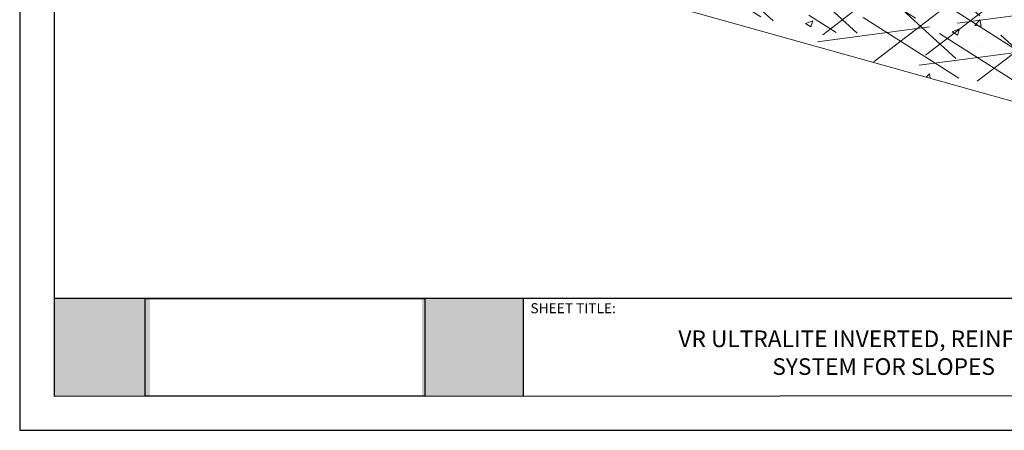
# Model space of a CAD drawing. Units: millimetres. Extents: x 0 to 10.7, y 0 to 8.6.
# Drawn here: x 0 to 7, y 0 to 2.9 of the extents above; entities that cross this region are included whole.
import ezdxf

# ---------------------------------------------------------------- set-up
doc = ezdxf.new("R2010")
doc.units = ezdxf.units.MM
doc.linetypes.add('PDF_IMPORT', pattern=[1, 0.8, -0.2])
for name, color, linetype in [('PDF19_Images', 7, 'Continuous'), ('PDF85_Geometry', 7, 'Continuous'), ('PDF9_PDF2_Geometry', 7, 'Continuous'), ('PDF9_Text', 7, 'Continuous')]:
    doc.layers.add(name, color=color, linetype=linetype)
doc.styles.add('PDF Arial', font='arial.ttf')
picture_1 = doc.add_image_def('image1.png', size_in_pixel=(7830, 2734))

msp = doc.modelspace()

# ---------------------------------------------------------------- hatches: boundary and pattern name
at = {"true_color": 0xffffff}
h = msp.add_hatch(color=7, dxfattribs=at)
h.dxf.hatch_style = 1
h.paths.add_polyline_path([(0.9204, 0.9314), (0.2442, 0.9314), (0.2441, 0.2418), (0.9204, 0.2418)])
h.paths.add_polyline_path([(3.5578, 0.9314), (2.8426, 0.9314), (2.8426, 0.2418), (3.5578, 0.2418)])

# ---------------------------------------------------------------- linework, layer by layer
at = {"layer": 'PDF85_Geometry', "linetype": 'PDF_IMPORT', "lineweight": 13}
for points in [[(2.8736, 4.4232), (5.3853, 2.8239)], [(3.8876, 4.0066), (5.7694, 2.8077)], [(4.0928, 4.0168), (5.3223, 2.891)], [(4.2737, 3.9904), (6.7855, 2.389)], [(4.8102, 3.8766), (7.322, 2.2773)], [(4.9057, 3.7323), (5.9157, 2.8036)], [(5.4991, 3.6449), (6.6127, 2.6248)], [(5.6698, 3.5596), (7.706, 2.261)], [(6.1941, 3.4661), (7.5963, 2.1797)], [(5.6739, 2.7934), (6.4258, 3.3706)], [(6.3994, 2.6491), (7.1614, 3.2344)], [(6.0356, 2.6044), (6.7916, 3.1836)], [(5.6353, 2.7426), (7.9072, 3.0434)], [(6.7651, 2.4642), (7.517, 3.0414)], [(6.3546, 2.578), (8.1714, 2.8178)]]:
    msp.add_lwpolyline(points, dxfattribs=at)
at = {"layer": 'PDF85_Geometry', "lineweight": 18}
msp.add_lwpolyline([(1.2641, 3.9314), (9.5387, 1.6189)], dxfattribs=at)
at = {"layer": 'PDF85_Geometry', "lineweight": 13}
for points in [[(5.5885, 2.8483), (5.5519, 2.8727), (5.6027, 2.891)], [(5.5885, 2.8483), (5.6027, 2.891)], [(6.7916, 2.8544), (6.7469, 2.8585), (6.7834, 2.8991)], [(6.7916, 2.8544), (6.7834, 2.8991)], [(6.0437, 2.8442), (6.0437, 2.8442)], [(6.6249, 2.7894), (6.5883, 2.8138), (6.6391, 2.8341)], [(6.6249, 2.7894), (6.6391, 2.8341)], [(6.7733, 2.704), (6.7733, 2.704)], [(6.0295, 2.6004), (6.0336, 2.6004)], [(6.0315, 2.5983), (6.0336, 2.6004)], [(6.4075, 2.4947), (6.4278, 2.5171)], [(6.4319, 2.4866), (6.4278, 2.5171)]]:
    msp.add_lwpolyline(points, dxfattribs=at)
at = {"layer": 'PDF9_PDF2_Geometry', "lineweight": 25}
for points in [[(0, 0), (10.7465, 0), (10.7465, 8.5972), (0, 8.5972)], [(10.5013, 8.3513), (0.2445, 8.3527), (0.2445, 0.2417), (10.5027, 0.2458)]]:
    msp.add_lwpolyline(points, close=True, dxfattribs=at)
for points in [[(10.5025, 0.9313), (0.2445, 0.9313)], [(3.5581, 0.9313), (3.5581, 0.2417)]]:
    msp.add_lwpolyline(points, dxfattribs=at)

# ---------------------------------------------------------------- texts
at = {"layer": 'PDF9_Text', "insert": (3.6086, 0.8043), "char_height": 0.07101, "attachment_point": 7, "style": 'PDF Arial'}
msp.add_mtext('SHEET TITLE:', dxfattribs=at)
at = {"layer": 'PDF9_Text', "insert": (6.1036, 0.5328), "char_height": 0.11765, "width": 3.260342, "attachment_point": 5, "style": 'PDF Arial'}
msp.add_mtext('VR ULTRALITE INVERTED, REINFORCED SYSTEM FOR SLOPES', dxfattribs=at)

# ---------------------------------------------------------------- referenced raster images: frames only (the image files are external)
at = {"layer": 'PDF19_Images'}
image = msp.add_image(picture_1, insert=(0.8875, 0.2418), size_in_units=(1.975, 0.6896), dxfattribs=at)
image.dxf.flags = 7

doc.saveas('drawing.dxf')
